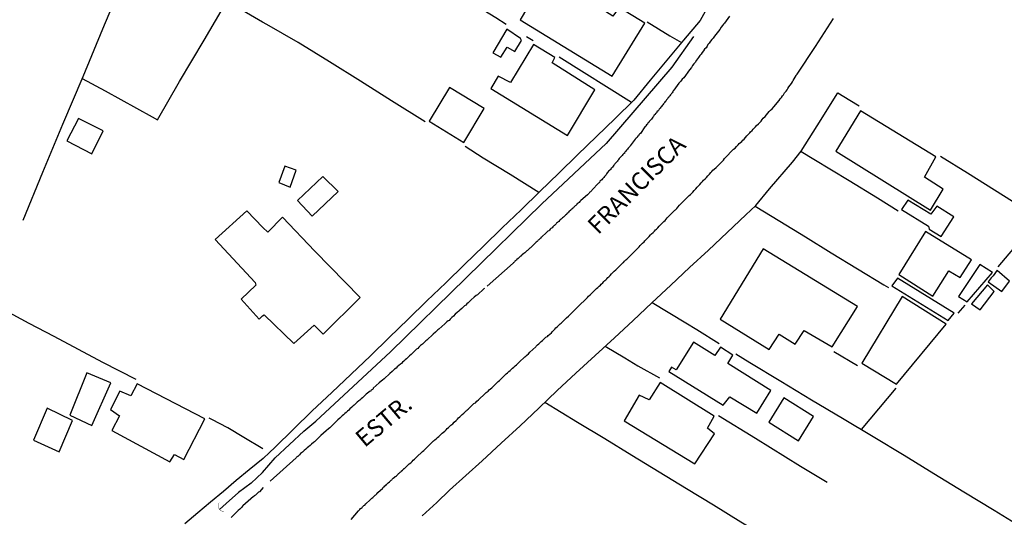
# Model space of a CAD drawing. Units: millimetres. Extents: x 180750 to 183152, y 1654882 to 1657654.
# Drawn here: x 182633 to 182775, y 1656644 to 1656715 of the extents above; entities that cross this region are included whole.
import ezdxf
from ezdxf.enums import TextEntityAlignment as Align

# ---------------------------------------------------------------- set-up
doc = ezdxf.new("R2010")
doc.units = ezdxf.units.MM
doc.header["$LTSCALE"] = 20
doc.header["$MEASUREMENT"] = 0
doc.linetypes.add('DASHED2', pattern=[0.375, 0.25, -0.125])
for name, color, linetype in [('T-MFIO-EXI', 7, 'DASHED2'), ('V-BUEIRO', 5, 'Continuous'), ('V-EDIFICACAO', 2, 'Continuous'), ('V-LOTE', 1, 'Continuous'), ('V-NOME_DOS_LOGRADOUROS', 7, 'Continuous'), ('V-TESTADA', 5, 'Continuous'), ('V-VALETA', 153, 'Continuous')]:
    doc.layers.add(name, color=color, linetype=linetype)

# ---------------------------------------------------------------- blocks, each defined once
blk = doc.blocks.new('305')
at = {"color": 0, "linetype": 'ByBlock', "lineweight": -2, "const_width": 0.05}
blk.add_lwpolyline([(0.73, 0.39, 0.60863), (-0.73, 0.38)], format="xyb", dxfattribs=at)

msp = doc.modelspace()

# ---------------------------------------------------------------- linework, layer by layer
at = {"layer": 'T-MFIO-EXI'}
for points in [[(182735.13, 1656715.84), (182734.43, 1656714.84), (182734.28, 1656714.69), (182734.13, 1656714.48), (182733.94, 1656714.27), (182733.73, 1656713.94), (182732.99, 1656712.97), (182732.97, 1656712.95), (182732.79, 1656712.69), (182732.6, 1656712.48), (182732.41, 1656712.27), (182732.22, 1656711.95), (182732.03, 1656711.76), (182731.92, 1656711.55), (182731.77, 1656711.29), (182731.56, 1656711.08), (182731.43, 1656710.87), (182731.24, 1656710.61), (182731.05, 1656710.4), (182730.9, 1656710.19), (182730.71, 1656709.93), (182730.54, 1656709.72), (182730.41, 1656709.51), (182730.2, 1656709.21), (182730.01, 1656709), (182729.82, 1656708.74), (182729.69, 1656708.48), (182729.4, 1656708.16), (182728.57, 1656707), (182728.37, 1656706.8), (182728.16, 1656706.51), (182728.03, 1656706.36), (182727.89, 1656706.21), (182727.14, 1656705.23), (182727.08, 1656705.1), (182727.01, 1656705), (182726.93, 1656704.85), (182726.82, 1656704.76), (182726.76, 1656704.66), (182726.67, 1656704.55), (182726.57, 1656704.42), (182726.5, 1656704.32), (182726.44, 1656704.23), (182726.35, 1656704.15), (182726.29, 1656704.04), (182726.18, 1656703.93), (182726.08, 1656703.81), (182725.99, 1656703.66), (182725.91, 1656703.57), (182725.82, 1656703.47), (182725.78, 1656703.36), (182725.67, 1656703.26), (182725.57, 1656703.13), (182725.48, 1656703), (182725.4, 1656702.89), (182725.29, 1656702.77), (182725.19, 1656702.64), (182725.14, 1656702.57), (182725.1, 1656702.53), (182725.06, 1656702.47), (182725.02, 1656702.4), (182724.95, 1656702.32), (182724.89, 1656702.23), (182724.74, 1656702.11), (182724.7, 1656702.07), (182724.7, 1656702), (182724.66, 1656701.98), (182724.61, 1656701.89), (182724.53, 1656701.87), (182724.49, 1656701.74), (182724.38, 1656701.66), (182724.31, 1656701.62), (182724.29, 1656701.55), (182724.25, 1656701.44), (182724.14, 1656701.36), (182724.04, 1656701.21), (182723.95, 1656701.08), (182723.87, 1656700.98), (182723.87, 1656700.98), (182723.76, 1656700.87), (182723.63, 1656700.72), (182723.57, 1656700.59), (182723.44, 1656700.47), (182723.38, 1656700.38), (182723.36, 1656700.34), (182723.36, 1656700.32), (182723.25, 1656700.23), (182723.16, 1656700.09), (182723.1, 1656700.02), (182723.02, 1656699.94), (182722.36, 1656698.98), (182722.25, 1656698.89), (182722.14, 1656698.81), (182722.08, 1656698.68), (182721.95, 1656698.58), (182721.89, 1656698.45), (182721.76, 1656698.34), (182721.62, 1656698.17), (182720.91, 1656697.24), (182720.83, 1656697.15), (182720.72, 1656697), (182720.59, 1656696.88), (182720.49, 1656696.75), (182720.38, 1656696.62), (182720.25, 1656696.47), (182720.17, 1656696.37), (182720.12, 1656696.33), (182720.08, 1656696.24), (182720.06, 1656696.15), (182719.98, 1656696.11), (182719.85, 1656696.01), (182719.74, 1656695.85), (182719.59, 1656695.71), (182719.47, 1656695.54), (182719.34, 1656695.39), (182719.23, 1656695.26), (182719.21, 1656695.24), (182719.19, 1656695.15), (182719.11, 1656695.13), (182719.09, 1656695.09), (182719.06, 1656694.98), (182719.02, 1656694.98), (182719, 1656694.94), (182718.94, 1656694.88), (182718.81, 1656694.73), (182718.72, 1656694.64), (182718.66, 1656694.54), (182718.57, 1656694.45), (182718.45, 1656694.3), (182718.34, 1656694.18), (182718.21, 1656694.05), (182718.19, 1656694.03), (182718.13, 1656693.92), (182718.11, 1656693.85), (182718, 1656693.79), (182717.98, 1656693.75), (182717.92, 1656693.68), (182717.81, 1656693.58), (182717.7, 1656693.47), (182717.62, 1656693.35), (182717.51, 1656693.2), (182717.45, 1656693.05), (182717.32, 1656692.92), (182717.21, 1656692.84), (182717.11, 1656692.71), (182717.02, 1656692.6), (182716.91, 1656692.48), (182716.83, 1656692.37), (182716.7, 1656692.24), (182716.57, 1656692.14), (182716.49, 1656691.99), (182716.43, 1656691.92), (182716.34, 1656691.88), (182715.47, 1656690.9), (182715.39, 1656690.82), (182715.28, 1656690.69), (182715.19, 1656690.63), (182715.13, 1656690.56), (182715.07, 1656690.52), (182715, 1656690.43), (182714.9, 1656690.35), (182714.77, 1656690.22), (182713.81, 1656689.37), (182713.77, 1656689.33), (182713.68, 1656689.22), (182713.58, 1656689.11), (182713.45, 1656689.01), (182713.32, 1656688.92), (182713.26, 1656688.86), (182713.24, 1656688.82), (182713.11, 1656688.69), (182713.03, 1656688.63), (182712.98, 1656688.56), (182712.92, 1656688.52), (182712.84, 1656688.45), (182712.75, 1656688.35), (182712.62, 1656688.24), (182712.51, 1656688.14), (182712.41, 1656688.05), (182712.41, 1656688.05), (182712.33, 1656687.95), (182712.17, 1656687.84), (182712.07, 1656687.69), (182711.99, 1656687.6), (182711.84, 1656687.5), (182711.77, 1656687.44), (182711.75, 1656687.37), (182711.62, 1656687.29), (182711.56, 1656687.22), (182711.5, 1656687.16), (182711.43, 1656687.1), (182711.35, 1656686.99), (182711.2, 1656686.9), (182711.07, 1656686.78), (182710.98, 1656686.69), (182710.88, 1656686.61), (182710.75, 1656686.5), (182710.69, 1656686.39), (182710.56, 1656686.31), (182710.47, 1656686.22), (182710.35, 1656686.12), (182710.28, 1656686.06), (182710.24, 1656685.99), (182710.17, 1656685.93), (182710.11, 1656685.86), (182710.05, 1656685.82), (182709.99, 1656685.78), (182709.9, 1656685.69), (182709.8, 1656685.59), (182709.69, 1656685.48), (182709.54, 1656685.37), (182709.45, 1656685.29), (182709.41, 1656685.27), (182709.33, 1656685.14), (182709.22, 1656685.05), (182709.09, 1656684.97), (182709.01, 1656684.89), (182708.94, 1656684.82), (182708.12, 1656684.1), (182708.11, 1656684.08), (182708.07, 1656683.99), (182708.01, 1656683.95), (182707.95, 1656683.91), (182707.95, 1656683.88), (182707.8, 1656683.76), (182707.71, 1656683.69), (182707.65, 1656683.59), (182707.54, 1656683.5), (182707.41, 1656683.4), (182706.59, 1656682.61), (182706.52, 1656682.55), (182706.4, 1656682.44), (182706.29, 1656682.33), (182706.18, 1656682.23), (182706.08, 1656682.16), (182705.99, 1656682.06), (182705.91, 1656681.97), (182705.78, 1656681.87), (182705.63, 1656681.76), (182705.48, 1656681.65), (182705.42, 1656681.59), (182705.37, 1656681.55), (182705.33, 1656681.53), (182705.29, 1656681.46), (182705.25, 1656681.42), (182705.16, 1656681.4), (182705.14, 1656681.36), (182705.05, 1656681.27), (182704.92, 1656681.17), (182704.82, 1656681.06), (182704.67, 1656680.93), (182704.59, 1656680.82), (182704.48, 1656680.74), (182704.37, 1656680.68), (182704.33, 1656680.57), (182704.29, 1656680.59), (182704.22, 1656680.51), (182704.14, 1656680.44), (182704.13, 1656680.4), (182700, 1656676.75), (182699.93, 1656676.7), (182699.02, 1656675.83), (182699, 1656675.83), (182698.82, 1656675.74), (182698.53, 1656675.51), (182698.12, 1656675.15), (182698.06, 1656675.08), (182697.87, 1656674.91), (182697.68, 1656674.72), (182697.48, 1656674.56), (182697.34, 1656674.38), (182697.14, 1656674.26), (182697, 1656674.11), (182696.74, 1656673.9), (182696.49, 1656673.66), (182696.32, 1656673.49), (182696.08, 1656673.3), (182695.83, 1656673.07), (182695.55, 1656672.81), (182695.32, 1656672.6), (182695.32, 1656672.6), (182695.1, 1656672.37), (182694.96, 1656672.19), (182694.81, 1656672.11), (182694.62, 1656671.96), (182694.32, 1656671.7), (182693.45, 1656670.92), (182693.34, 1656670.81), (182693.15, 1656670.64), (182692.98, 1656670.47), (182692.66, 1656670.22), (182691.73, 1656669.35), (182691.62, 1656669.24), (182691.47, 1656669.11), (182691.32, 1656668.96), (182691.11, 1656668.77), (182690.85, 1656668.58), (182690.62, 1656668.35), (182690.45, 1656668.15), (182690.28, 1656668.03), (182690.02, 1656667.82), (182689.79, 1656667.58), (182689.64, 1656667.41), (182689.51, 1656667.31), (182689.28, 1656667.09), (182689.09, 1656666.9), (182688.81, 1656666.69), (182688.64, 1656666.52), (182688.45, 1656666.35), (182688.28, 1656666.2), (182688.11, 1656666.01), (182687.98, 1656665.92), (182687.73, 1656665.71), (182687.47, 1656665.5), (182687.33, 1656665.32), (182687.13, 1656665.16), (182686.94, 1656664.98), (182686.77, 1656664.84), (182686.45, 1656664.58), (182685.62, 1656663.82), (182685.39, 1656663.6), (182685.2, 1656663.46), (182684.92, 1656663.2), (182684.07, 1656662.46), (182684.03, 1656662.35), (182683.97, 1656662.26), (182683.84, 1656662.2), (182683.77, 1656662.16), (182683.65, 1656661.99), (182683.61, 1656662.03), (182683.41, 1656661.88), (182683.26, 1656661.75), (182683.07, 1656661.59), (182682.88, 1656661.39), (182682.71, 1656661.25), (182682.5, 1656661.07), (182682.31, 1656660.91), (182682.16, 1656660.73), (182681.99, 1656660.63), (182681.75, 1656660.44), (182681.52, 1656660.23), (182681.31, 1656660.03), (182681.18, 1656659.91), (182680.99, 1656659.72), (182680.73, 1656659.5), (182680.56, 1656659.31), (182680.37, 1656659.16), (182680.18, 1656658.97), (182679.99, 1656658.8), (182679.82, 1656658.65), (182679.63, 1656658.48), (182679.44, 1656658.29), (182679.29, 1656658.14), (182678.99, 1656657.91), (182678.27, 1656657.19), (182678.16, 1656657.08), (182677.97, 1656656.91), (182677.82, 1656656.78), (182677.63, 1656656.61), (182677.33, 1656656.33), (182676.53, 1656655.66), (182676.25, 1656655.36), (182676.06, 1656655.17), (182675.87, 1656655), (182675.65, 1656654.78), (182675.49, 1656654.66), (182675.21, 1656654.42), (182675.02, 1656654.23), (182674.8, 1656654.06), (182674.59, 1656653.89), (182674.42, 1656653.72), (182674.16, 1656653.51), (182673.91, 1656653.29), (182673.65, 1656653.08), (182673.48, 1656652.87), (182673.23, 1656652.66), (182673.21, 1656652.64), (182673.16, 1656652.61), (182673.06, 1656652.55), (182673.01, 1656652.47), (182668.29, 1656648.22), (182667.77, 1656647.58), (182667.63, 1656647.52), (182667.59, 1656647.48), (182667.49, 1656647.39), (182667.31, 1656647.24), (182667.17, 1656647.12), (182667.01, 1656647.01), (182667.01, 1656646.97), (182666.89, 1656646.93), (182665.37, 1656645.56), (182665.34, 1656645.5), (182665.27, 1656645.48), (182665.27, 1656645.39), (182665.15, 1656645.31), (182665.12, 1656645.29), (182664.94, 1656645.09), (182664.68, 1656644.88), (182664.48, 1656644.67), (182664.19, 1656644.39), (182663.95, 1656644.16), (182663.7, 1656643.88)], [(182675.99, 1656637.94), (182681.93, 1656644.86), (182681.99, 1656644.9), (182682.14, 1656645.05), (182682.25, 1656645.17), (182682.35, 1656645.26), (182682.46, 1656645.34), (182682.52, 1656645.41), (182682.59, 1656645.47), (182682.69, 1656645.58), (182682.73, 1656645.6), (182682.8, 1656645.66), (182682.84, 1656645.68), (182683.01, 1656645.85), (182683.63, 1656646.43), (182683.73, 1656646.53), (182683.88, 1656646.66), (182683.99, 1656646.77), (182684.09, 1656646.87), (182684.22, 1656647), (182684.33, 1656647.11), (182684.43, 1656647.17), (182684.56, 1656647.28), (182684.71, 1656647.47), (182684.71, 1656647.47), (182685.43, 1656648.13), (182685.45, 1656648.15), (182685.52, 1656648.26), (182685.62, 1656648.32), (182685.71, 1656648.43), (182685.86, 1656648.51), (182685.94, 1656648.62), (182686.03, 1656648.7), (182686.13, 1656648.79), (182686.22, 1656648.89), (182686.39, 1656649), (182686.5, 1656649.13), (182686.64, 1656649.26), (182686.71, 1656649.32), (182686.79, 1656649.41), (182686.84, 1656649.45), (182686.94, 1656649.53), (182687.11, 1656649.68), (182687.16, 1656649.76), (182687.26, 1656649.79), (182687.39, 1656649.87), (182687.52, 1656650.02), (182687.62, 1656650.11), (182687.69, 1656650.19), (182687.79, 1656650.28), (182687.9, 1656650.38), (182688.01, 1656650.47), (182688.09, 1656650.55), (182688.24, 1656650.68), (182688.3, 1656650.74), (182688.39, 1656650.83), (182688.41, 1656650.85), (182688.45, 1656650.87), (182688.47, 1656650.94), (182688.54, 1656650.93), (182688.68, 1656651.08), (182688.88, 1656651.25), (182689.03, 1656651.42), (182689.22, 1656651.59), (182689.43, 1656651.76), (182689.62, 1656651.95), (182689.81, 1656652.12), (182690, 1656652.29), (182690.28, 1656652.57), (182691.13, 1656653.36), (182691.3, 1656653.53), (182691.45, 1656653.68), (182691.66, 1656653.87), (182691.94, 1656654.13), (182692.72, 1656654.89), (182692.75, 1656654.91), (182692.91, 1656655.02), (182693.09, 1656655.19), (182693.28, 1656655.36), (182693.47, 1656655.5), (182693.59, 1656655.66), (182693.79, 1656655.85), (182693.94, 1656655.99), (182694.13, 1656656.14), (182694.32, 1656656.31), (182694.51, 1656656.48), (182694.68, 1656656.65), (182694.85, 1656656.82), (182695.04, 1656657.01), (182695.21, 1656657.16), (182695.45, 1656657.35), (182695.68, 1656657.57), (182695.96, 1656657.82), (182696.13, 1656658.01), (182696.3, 1656658.18), (182696.47, 1656658.35), (182696.66, 1656658.54), (182696.83, 1656658.69), (182697.06, 1656658.88), (182697.23, 1656659.05), (182697.34, 1656659.16), (182697.4, 1656659.21), (182697.46, 1656659.27), (182697.53, 1656659.37), (182697.66, 1656659.44), (182697.7, 1656659.5), (182698.46, 1656660.25), (182698.49, 1656660.25), (182698.7, 1656660.37), (182698.93, 1656660.57), (182699.17, 1656660.8), (182700.12, 1656661.69), (182700.27, 1656661.82), (182700.53, 1656662.03), (182700.7, 1656662.2), (182700.89, 1656662.37), (182701.08, 1656662.52), (182701.25, 1656662.69), (182701.4, 1656662.86), (182701.59, 1656663.01), (182701.84, 1656663.27), (182701.97, 1656663.43), (182702.14, 1656663.56), (182702.31, 1656663.71), (182702.46, 1656663.86), (182702.46, 1656663.86), (182702.61, 1656664.01), (182702.78, 1656664.16), (182702.95, 1656664.33), (182703.14, 1656664.5), (182703.33, 1656664.67), (182703.52, 1656664.84), (182703.69, 1656665.01), (182703.89, 1656665.18), (182704.05, 1656665.33), (182704.23, 1656665.47), (182704.42, 1656665.64), (182704.61, 1656665.79), (182704.75, 1656665.97), (182704.99, 1656666.2), (182705.78, 1656666.95), (182705.8, 1656666.96), (182705.95, 1656667.05), (182706.1, 1656667.2), (182706.31, 1656667.37), (182706.52, 1656667.6), (182707.35, 1656668.41), (182707.44, 1656668.49), (182707.63, 1656668.66), (182707.82, 1656668.83), (182708.01, 1656669), (182708.16, 1656669.15), (182708.31, 1656669.32), (182708.48, 1656669.43), (182708.63, 1656669.6), (182708.82, 1656669.77), (182709.03, 1656669.87), (182709.15, 1656670.03), (182709.39, 1656670.21), (182709.6, 1656670.41), (182709.75, 1656670.6), (182709.94, 1656670.77), (182710.11, 1656670.94), (182710.26, 1656671.11), (182710.5, 1656671.3), (182710.67, 1656671.49), (182710.86, 1656671.68), (182711, 1656671.77), (182711.22, 1656672), (182711.39, 1656672.17), (182711.58, 1656672.34), (182711.77, 1656672.53), (182712.07, 1656672.81), (182712.92, 1656673.64), (182713.11, 1656673.83), (182713.34, 1656674.09), (182713.58, 1656674.32), (182714.54, 1656675.21), (182714.64, 1656675.32), (182714.79, 1656675.49), (182714.94, 1656675.64), (182715.15, 1656675.83), (182715.32, 1656676), (182715.49, 1656676.17), (182715.66, 1656676.34), (182715.83, 1656676.51), (182716.09, 1656676.74), (182716.26, 1656676.89), (182716.45, 1656677.08), (182716.64, 1656677.25), (182716.76, 1656677.38), (182716.98, 1656677.59), (182717.11, 1656677.74), (182717.24, 1656677.89), (182717.41, 1656678), (182717.55, 1656678.15), (182717.71, 1656678.34), (182717.85, 1656678.45), (182718.04, 1656678.64), (182718.24, 1656678.85), (182718.42, 1656679.04), (182718.6, 1656679.23), (182718.83, 1656679.42), (182719.07, 1656679.68), (182719.85, 1656680.44), (182719.93, 1656680.51), (182720.09, 1656680.67), (182720.25, 1656680.85), (182720.43, 1656680.97), (182720.59, 1656681.14), (182720.87, 1656681.42), (182721.72, 1656682.27), (182721.87, 1656682.42), (182722.02, 1656682.59), (182722.17, 1656682.74), (182722.34, 1656682.91), (182722.48, 1656683.08), (182722.68, 1656683.25), (182722.89, 1656683.46), (182723.02, 1656683.61), (182723.16, 1656683.72), (182723.3, 1656683.89), (182723.44, 1656684.04), (182723.63, 1656684.21), (182723.81, 1656684.44), (182723.97, 1656684.59), (182723.97, 1656684.59), (182724.19, 1656684.8), (182724.38, 1656684.99), (182724.51, 1656685.16), (182724.65, 1656685.29), (182724.84, 1656685.48), (182725.04, 1656685.69), (182725.21, 1656685.86), (182725.4, 1656686.05), (182725.57, 1656686.25), (182725.74, 1656686.37), (182725.89, 1656686.54), (182726.04, 1656686.71), (182726.21, 1656686.88), (182726.46, 1656687.14), (182727.29, 1656687.99), (182727.38, 1656688.07), (182727.57, 1656688.24), (182727.74, 1656688.44), (182727.99, 1656688.71), (182728.82, 1656689.56), (182728.99, 1656689.73), (182729.2, 1656689.94), (182729.35, 1656690.12), (182729.53, 1656690.26), (182729.67, 1656690.41), (182729.86, 1656690.6), (182730.08, 1656690.82), (182730.31, 1656691.07), (182730.5, 1656691.28), (182730.65, 1656691.45), (182730.88, 1656691.69), (182731.09, 1656691.9), (182731.27, 1656692.11), (182731.43, 1656692.29), (182731.63, 1656692.49), (182731.84, 1656692.69), (182732.03, 1656692.92), (182732.26, 1656693.16), (182732.48, 1656693.39), (182732.62, 1656693.56), (182732.76, 1656693.73), (182732.92, 1656693.86), (182733.2, 1656694.13), (182734.01, 1656694.9), (182734.26, 1656695.17), (182734.41, 1656695.39), (182734.67, 1656695.64), (182735.54, 1656696.56), (182735.71, 1656696.73), (182735.94, 1656696.92), (182736.16, 1656697.13), (182736.39, 1656697.37), (182736.54, 1656697.55), (182736.71, 1656697.73), (182736.88, 1656697.85), (182737.05, 1656698.05), (182737.22, 1656698.21), (182737.45, 1656698.43), (182737.64, 1656698.68), (182737.86, 1656698.92), (182738.03, 1656699.08), (182738.15, 1656699.24), (182738.37, 1656699.45), (182738.54, 1656699.62), (182738.71, 1656699.81), (182738.88, 1656699.96), (182739.02, 1656700.13), (182739.28, 1656700.38), (182739.47, 1656700.6), (182739.66, 1656700.79), (182739.83, 1656701.02), (182739.98, 1656701.19), (182740.24, 1656701.44), (182740.83, 1656702.17), (182741, 1656702.34), (182741.23, 1656702.55), (182741.47, 1656702.85), (182742.24, 1656703.74), (182742.38, 1656703.96), (182742.57, 1656704.19), (182742.72, 1656704.4), (182742.87, 1656704.57), (182743.04, 1656704.83), (182743.25, 1656705.06), (182743.38, 1656705.25), (182743.51, 1656705.47), (182743.66, 1656705.68), (182743.85, 1656705.95), (182744, 1656706.19), (182744.15, 1656706.42), (182744.27, 1656706.61), (182744.4, 1656706.83), (182744.53, 1656707.08), (182744.7, 1656707.31), (182744.74, 1656707.42), (182744.81, 1656707.5), (182744.84, 1656707.52), (182747.47, 1656711.5), (182750.06, 1656715.48)]]:
    msp.add_lwpolyline(points, dxfattribs=at)
at = {"layer": 'V-EDIFICACAO'}
for points in [[(182707.62, 1656724.14), (182706.07, 1656721.44), (182707.98, 1656720.17), (182705.11, 1656715.32), (182718.3, 1656707.23), (182722.99, 1656714.85), (182719.31, 1656717.09), (182718.4, 1656715.82), (182714.75, 1656718.22), (182715.46, 1656719.48), (182707.62, 1656724.14)], [(182703.2, 1656713.97), (182701.22, 1656710.6), (182702.34, 1656709.95), (182703.28, 1656711.39), (182704.36, 1656710.76), (182705.34, 1656712.35), (182705.18, 1656712.62), (182703.2, 1656713.97)], [(182707.02, 1656711.77), (182703.73, 1656706.32), (182701.98, 1656707.22), (182700.93, 1656705.47), (182711.93, 1656698.73), (182715.84, 1656705.25), (182709.69, 1656709.13), (182710.09, 1656709.9), (182707.02, 1656711.77)], [(182694.98, 1656705.62), (182692.09, 1656700.79), (182697.04, 1656697.71), (182699.98, 1656702.61), (182694.98, 1656705.62)], [(182753.92, 1656702.27), (182750.39, 1656696.46), (182763.96, 1656688.01), (182765.76, 1656691), (182763.09, 1656692.75), (182764.69, 1656695.65), (182753.92, 1656702.27)], [(182641.81, 1656701.13), (182640.15, 1656697.95), (182643.74, 1656696.09), (182645.37, 1656699.37), (182641.81, 1656701.13)], [(182671.38, 1656694.33), (182670.53, 1656691.95), (182672.17, 1656691.29), (182673.03, 1656693.75), (182671.38, 1656694.33)], [(182676.83, 1656692.83), (182673.21, 1656689.39), (182675.33, 1656687.12), (182679.02, 1656690.66), (182676.83, 1656692.83)], [(182764.86, 1656688.56), (182764, 1656687.42), (182760.69, 1656689.45), (182759.77, 1656688.09), (182763.68, 1656685.7), (182763.74, 1656685.29), (182765.48, 1656684.23), (182767.29, 1656687.04), (182764.86, 1656688.56)], [(182668.23, 1656685.51), (182665.93, 1656687.89), (182661.42, 1656683.81), (182667.16, 1656677.63), (182667.24, 1656677.23), (182665.13, 1656675.24), (182667.73, 1656672.37), (182668.19, 1656672.82), (182668.45, 1656672.98), (182672.66, 1656668.88), (182675.58, 1656671.49), (182676.88, 1656670.21), (182682.17, 1656675.45), (182675.69, 1656682.1), (182671.05, 1656686.98), (182668.94, 1656684.85)], [(182763.23, 1656684.94), (182759.43, 1656678.76), (182764.28, 1656675.64), (182766.58, 1656679.29), (182768.21, 1656678.36), (182769.84, 1656680.85), (182763.23, 1656684.94)], [(182739.98, 1656682.43), (182733.8, 1656672.35), (182740.81, 1656667.99), (182742.24, 1656670.22), (182744.57, 1656668.75), (182745.83, 1656670.74), (182749.84, 1656668.39), (182753.47, 1656674.19), (182739.98, 1656682.43)], [(182767.95, 1656675.62), (182767.95, 1656675.62), (182769.21, 1656674.83), (182772.82, 1656679.04), (182771, 1656680.18), (182771, 1656680.18), (182767.95, 1656675.62)], [(182773.5, 1656679.37), (182772.93, 1656678.57), (182772.67, 1656678.27), (182772.23, 1656677.73), (182774.17, 1656676.32), (182775.28, 1656677.8), (182773.49, 1656679.35)], [(182759.2, 1656678.23), (182758.413, 1656677.122), (182758.413, 1656677.122), (182766.48, 1656672.16), (182766.48, 1656672.16), (182767.32, 1656673.23), (182759.2, 1656678.23)], [(182769.84, 1656674.54), (182771.08, 1656673.69), (182773.07, 1656676.33), (182772.13, 1656677.29), (182769.84, 1656674.54)], [(182759.91, 1656675.59), (182754.12, 1656666.04), (182759.07, 1656663.02), (182766.18, 1656671.66), (182759.91, 1656675.59)], [(182734.9, 1656666.02), (182735.61, 1656667.18), (182733.85, 1656668.36), (182733.05, 1656667.14), (182729.98, 1656669.04), (182727.49, 1656665.11), (182726.83, 1656665.47), (182726.44, 1656664.87), (182734.22, 1656660), (182735.17, 1656661.22), (182739.07, 1656658.89), (182741.06, 1656662.12), (182734.9, 1656666.02)], [(182643.01, 1656664.68), (182640.59, 1656658.58), (182643.74, 1656657.12), (182646.44, 1656663.21), (182643.01, 1656664.68)], [(182650.21, 1656663.07), (182649.31, 1656661.38), (182647.73, 1656662.05), (182646.4, 1656659.4), (182647.71, 1656658.5), (182646.57, 1656656.39), (182654.91, 1656651.89), (182655.57, 1656652.94), (182656.93, 1656652.23), (182659.92, 1656658.04), (182650.21, 1656663.07)], [(182725.19, 1656663.26), (182723.64, 1656660.8), (182722.17, 1656661.46), (182720.02, 1656657.79), (182730.17, 1656651.58), (182732.98, 1656655.89), (182731.97, 1656656.74), (182732.94, 1656658.43), (182725.19, 1656663.26)], [(182740.75, 1656657.59), (182745.04, 1656654.89), (182747.17, 1656658.39), (182742.93, 1656661.05), (182740.75, 1656657.59)], [(182637.33, 1656659.57), (182635.38, 1656654.98), (182639.05, 1656653.34), (182640.95, 1656657.82), (182637.33, 1656659.57)]]:
    msp.add_lwpolyline(points, close=True, dxfattribs=at)
at = {"layer": 'V-LOTE'}
for points in [[(182633.88, 1656686.55), (182636.69, 1656693.45), (182639.55, 1656700.35), (182642.47, 1656707.2), (182645.31, 1656714.02), (182648.15, 1656720.84), (182650.99, 1656727.66), (182653.75, 1656734.48), (182656.4, 1656740.99)], [(182642.34, 1656706.89), (182645.62, 1656705.12), (182652.35, 1656701.4), (182653.15, 1656700.96), (182656.31, 1656706.46), (182659.82, 1656712.39), (182663.09, 1656717.95)], [(182668.19, 1656714.97), (182663.36, 1656717.82), (182663.09, 1656717.95)], [(182703.11, 1656714.66), (182701.62, 1656715.59), (182699.07, 1656717.2)], [(182731.67, 1656716.51), (182730.94, 1656715.24), (182728.52, 1656712.39), (182726.16, 1656709.53), (182723.78, 1656706.66), (182721.4, 1656703.79), (182718.73, 1656701.17), (182716.06, 1656698.55), (182713.36, 1656695.93), (182710.66, 1656693.31), (182707.96, 1656690.69), (182705.26, 1656688.07), (182702.56, 1656685.45), (182699.86, 1656682.83), (182697.16, 1656680.21), (182694.46, 1656677.59), (182691.76, 1656674.97), (182689.06, 1656672.35), (182686.36, 1656669.73), (182683.66, 1656667.11), (182680.9, 1656664.47), (182678.14, 1656661.83), (182675.31, 1656659.19), (182672.61, 1656656.57), (182669.94, 1656653.95), (182669.18, 1656653.21), (182668.27, 1656652.37)], [(182691.51, 1656700.68), (182686.69, 1656703.71), (182682.23, 1656706.5), (182677.77, 1656709.29), (182673.31, 1656712.08), (182668.79, 1656714.65), (182668.19, 1656714.97)], [(182723.33, 1656715.02), (182726.58, 1656713.02), (182728.26, 1656712.08)], [(182706.97, 1656712.3), (182706.01, 1656712.87)], [(182721.08, 1656703.47), (182710.74, 1656709.97)], [(182691.09, 1656644.13), (182693.18, 1656646.07), (182695.01, 1656647.8), (182699.66, 1656652.03), (182702.39, 1656654.55), (182705.12, 1656657.07), (182707.81, 1656659.59), (182710.41, 1656662.11), (182713.1, 1656664.63), (182715.87, 1656667.15), (182718.64, 1656669.67), (182721.33, 1656672.19), (182724.02, 1656674.71), (182726.71, 1656677.23), (182729.4, 1656679.75), (182732.11, 1656682.27), (182734.82, 1656684.79), (182737.48, 1656687.31), (182738.92, 1656688.67), (182740.88, 1656691.05), (182744.16, 1656694.88), (182745.42, 1656696.46), (182747.69, 1656700.08), (182750.66, 1656704.82)], [(182750.66, 1656704.82), (182752.39, 1656703.79), (182753.7, 1656702.95)], [(182707.79, 1656690.52), (182703.7, 1656693.1), (182699.81, 1656695.45), (182697.24, 1656697.13)], [(182745.39, 1656696.42), (182747.22, 1656695.32), (182752.3, 1656692.25), (182756.37, 1656689.78), (182759.31, 1656687.91)], [(182765.38, 1656695.76), (182769.24, 1656693.36), (182773.12, 1656690.91), (182777, 1656688.46), (182779.55, 1656686.91), (182777.05, 1656683.93), (182773.6, 1656679.85)], [(182738.81, 1656688.57), (182742.35, 1656686.43), (182746.04, 1656684.17), (182749.73, 1656681.89), (182753.5, 1656679.59), (182757.27, 1656677.29), (182757.93, 1656676.91)], [(182650.08, 1656663.7), (182645.28, 1656666.14), (182641.8, 1656668.01), (182638.32, 1656669.88), (182634.76, 1656671.72), (182631.28, 1656673.59), (182628.96, 1656674.87)], [(182724.06, 1656674.75), (182728.88, 1656671.83), (182730.44, 1656670.87), (182733.64, 1656668.87)], [(182767.9, 1656673.22), (182768.93, 1656674.39)], [(182717.32, 1656668.47), (182720.15, 1656666.83), (182722, 1656665.65), (182725.08, 1656663.92)], [(182753.48, 1656665.65), (182750.11, 1656667.69)], [(182736.05, 1656667.38), (182738.06, 1656666.16), (182742.48, 1656663.45), (182746.9, 1656660.8), (182751.32, 1656658.15), (182755.74, 1656655.5), (182760.16, 1656652.85), (182764.44, 1656650.22), (182768.74, 1656647.59), (182773.08, 1656644.94), (182777.42, 1656642.27), (182781.63, 1656639.5), (182785.89, 1656636.55), (182790.29, 1656633.64), (182794.28, 1656630.99), (182798.35, 1656628.3), (182801.14, 1656626.44)], [(182754.06, 1656656.51), (182759.05, 1656662.44)], [(182708.68, 1656660.44), (182713.35, 1656657.6), (182717.24, 1656655.22), (182721.13, 1656652.84), (182725.04, 1656650.46), (182728.95, 1656648.08), (182732.86, 1656645.7), (182736.77, 1656643.3), (182740.25, 1656641.18)], [(182668.22, 1656653.74), (182665.49, 1656655.4), (182663.22, 1656656.77), (182660.92, 1656657.97), (182660.52, 1656658.15)], [(182733.56, 1656658.52), (182738.88, 1656655.27), (182745.32, 1656651.27), (182749.12, 1656648.98)], [(182668.27, 1656652.37), (182666.27, 1656650.75), (182664.43, 1656649.2), (182662.59, 1656647.65), (182660.75, 1656646.1), (182658.91, 1656644.55), (182657.07, 1656643)]]:
    msp.add_lwpolyline(points, dxfattribs=at)
at = {"layer": 'V-TESTADA'}
for points in [[(182731.67, 1656716.51), (182730.94, 1656715.24), (182728.52, 1656712.39), (182726.16, 1656709.53), (182723.78, 1656706.66), (182721.4, 1656703.79), (182718.73, 1656701.17), (182716.06, 1656698.55), (182713.36, 1656695.93), (182710.66, 1656693.31), (182707.96, 1656690.69), (182705.26, 1656688.07), (182702.56, 1656685.45), (182699.86, 1656682.83), (182697.16, 1656680.21), (182694.46, 1656677.59), (182691.76, 1656674.97), (182689.06, 1656672.35), (182686.36, 1656669.73), (182683.66, 1656667.11), (182680.9, 1656664.47), (182678.14, 1656661.83), (182675.31, 1656659.19), (182672.61, 1656656.57), (182669.94, 1656653.95), (182669.18, 1656653.21), (182668.27, 1656652.37)], [(182691.09, 1656644.13), (182693.18, 1656646.07), (182695.01, 1656647.8), (182699.66, 1656652.03), (182702.39, 1656654.55), (182705.12, 1656657.07), (182707.81, 1656659.59), (182710.41, 1656662.11), (182713.1, 1656664.63), (182715.87, 1656667.15), (182718.64, 1656669.67), (182721.33, 1656672.19), (182724.02, 1656674.71), (182726.71, 1656677.23), (182729.4, 1656679.75), (182732.11, 1656682.27), (182734.82, 1656684.79), (182737.48, 1656687.31), (182738.92, 1656688.67), (182740.88, 1656691.05), (182744.16, 1656694.88), (182745.42, 1656696.46), (182747.69, 1656700.08), (182750.66, 1656704.82)], [(182668.27, 1656652.37), (182666.27, 1656650.75), (182664.43, 1656649.2), (182662.59, 1656647.65), (182660.75, 1656646.1), (182658.91, 1656644.55), (182657.07, 1656643)]]:
    msp.add_lwpolyline(points, dxfattribs=at)
at = {"layer": 'V-VALETA'}
for points in [[(182729.99, 1656712.9), (182726.86, 1656708.53), (182717.46, 1656697.55), (182708.21, 1656688.92), (182686.55, 1656667.68), (182675.84, 1656657.73)], [(182668.21, 1656650.36), (182670.02, 1656652.48), (182674.13, 1656656.29), (182675.84, 1656657.73)], [(182668.21, 1656650.36), (182666.56, 1656648.82), (182664.76, 1656647.47), (182662.97, 1656645.92), (182662.04, 1656645.04)]]:
    msp.add_lwpolyline(points, dxfattribs=at)

# ---------------------------------------------------------------- block references
at = {"layer": 'V-BUEIRO', "xscale": 1.000000526583045, "yscale": 1.000000526583045, "zscale": 1.000000526583045, "rotation": 119}
msp.add_blockref('305', (182662.67, 1656645.58), dxfattribs=at)

# ---------------------------------------------------------------- texts
at = {"layer": 'V-NOME_DOS_LOGRADOUROS'}
for s, rotation, p in [('FRANCISCA', 45, (182716.85, 1656683.84)), ('ESTR.', 40, (182683.33, 1656653.26))]:
    msp.add_text(s, height=2.5, rotation=rotation, dxfattribs=at).set_placement(p, align=Align.BOTTOM_LEFT)

doc.saveas('drawing.dxf')
